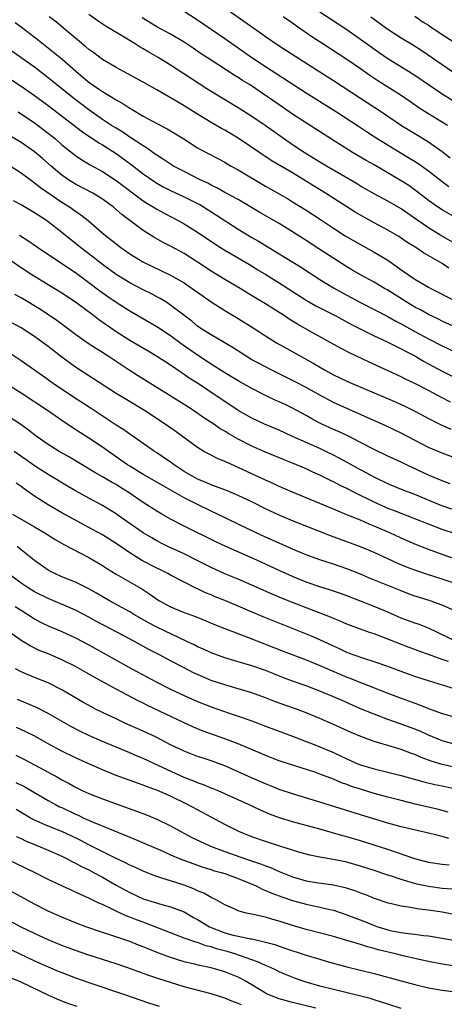
# Model space of a CAD drawing. Units: inches. Extents: x 2583000 to 2586000, y 1542000 to 1545000.
# Drawn here: x 2583171 to 2583233, y 1542952 to 1543097 of the extents above; entities that cross this region are included whole.
import ezdxf

# ---------------------------------------------------------------- set-up
doc = ezdxf.new("R2010")
doc.units = ezdxf.units.IN
doc.header["$MEASUREMENT"] = 0
doc.layers.add('LD25831542_2ft', color=9, linetype='Continuous')

msp = doc.modelspace()

# ---------------------------------------------------------------- linework, layer by layer
at = {"layer": 'LD25831542_2ft'}
for points, elevation in [([(2583201, 1543098.33), (2583205.3, 1543095.3), (2583206.48, 1543094.48), (2583207, 1543094.09), (2583209, 1543092.7), (2583215, 1543088.9), (2583217, 1543087.62), (2583220.99, 1543085), (2583224.09, 1543083), (2583227.05, 1543081), (2583228.24, 1543080.24), (2583229.49, 1543079.49), (2583231, 1543078.57), (2583233, 1543077.14), (2583234.22, 1543076.22)], 7732), ([(2583233.99, 1543059.99), (2583233, 1543060.64), (2583230.25, 1543062.25), (2583229.13, 1543063), (2583227.82, 1543063.82), (2583227, 1543064.39), (2583226.63, 1543064.63), (2583225, 1543065.59), (2583223, 1543066.65), (2583221, 1543067.76), (2583220.23, 1543068.23), (2583215.86, 1543071), (2583214.08, 1543072.08), (2583212.63, 1543073), (2583211, 1543074), (2583207.84, 1543075.84), (2583203, 1543079.13), (2583201, 1543080.31), (2583200.54, 1543080.54), (2583199, 1543081.41), (2583197, 1543082.63), (2583195, 1543083.9), (2583194.3, 1543084.3), (2583192.78, 1543085.22), (2583191, 1543086.25), (2583189, 1543087.38), (2583186.65, 1543088.65), (2583185, 1543089.51), (2583183, 1543090.71), (2583181.7, 1543091.7), (2583181, 1543092.18), (2583180.56, 1543092.56), (2583179, 1543093.83), (2583177.29, 1543095.29), (2583176.2, 1543096.2), (2583175.16, 1543097)], 7724), ([(2583235.35, 1543063.35), (2583232.81, 1543064.81), (2583231, 1543065.93), (2583229.42, 1543067), (2583227, 1543068.69), (2583225, 1543069.86), (2583223, 1543070.93), (2583221, 1543072.07), (2583220.42, 1543072.42), (2583215.97, 1543075), (2583215, 1543075.58), (2583214.14, 1543076.14), (2583212.72, 1543077), (2583211, 1543078.16), (2583206.94, 1543081), (2583205, 1543082.3), (2583203, 1543083.6), (2583199, 1543086), (2583198.38, 1543086.38), (2583195.94, 1543087.94), (2583193, 1543089.87), (2583191.21, 1543091), (2583189.8, 1543091.8), (2583189, 1543092.29), (2583188.54, 1543092.54), (2583187.81, 1543093), (2583185.72, 1543094.28), (2583183.55, 1543095.55), (2583182.36, 1543096.36), (2583181, 1543097.33)], 7726), ([(2583235, 1543067.42), (2583233, 1543068.56), (2583232.34, 1543069), (2583231, 1543069.96), (2583229.29, 1543071.29), (2583228.13, 1543072.13), (2583227, 1543072.85), (2583223, 1543075.17), (2583221.82, 1543075.82), (2583219.8, 1543077), (2583215.64, 1543079.64), (2583211, 1543082.66), (2583209, 1543084.01), (2583204.63, 1543087), (2583203.63, 1543087.63), (2583203, 1543088.06), (2583202.41, 1543088.41), (2583199, 1543090.61), (2583197.55, 1543091.55), (2583196.36, 1543092.36), (2583195, 1543093.25), (2583193, 1543094.42), (2583191, 1543095.51), (2583188.83, 1543096.83)], 7728), ([(2583195, 1543097.8), (2583197, 1543096.53), (2583201, 1543093.8), (2583203, 1543092.42), (2583205.01, 1543091), (2583207, 1543089.65), (2583213, 1543085.8), (2583217.46, 1543083), (2583220.54, 1543081), (2583222.01, 1543080.01), (2583223.57, 1543079), (2583226.83, 1543077), (2583228.19, 1543076.19), (2583229.42, 1543075.42), (2583231, 1543074.3), (2583233, 1543072.72), (2583234, 1543072)], 7730), ([(2583233.8, 1543081), (2583230.54, 1543083), (2583229.6, 1543083.6), (2583228.43, 1543084.43), (2583227, 1543085.39), (2583223.55, 1543087.55), (2583222.36, 1543088.36), (2583221, 1543089.33), (2583219, 1543090.69), (2583215.43, 1543093), (2583213.96, 1543093.96), (2583211.59, 1543095.59), (2583211, 1543096.04), (2583209.62, 1543097)], 7734), ([(2583215, 1543097.71), (2583219, 1543095.1), (2583221, 1543093.71), (2583223.74, 1543091.74), (2583225, 1543090.87), (2583228.06, 1543089), (2583229, 1543088.41), (2583231.01, 1543087), (2583233, 1543085.64), (2583235.86, 1543083.86)], 7736), ([(2583222.53, 1543097), (2583225, 1543095.18), (2583227, 1543093.88), (2583228.79, 1543092.79), (2583230.03, 1543092.03), (2583233, 1543089.96), (2583234.43, 1543089)], 7738), ([(2583229, 1543097.08), (2583230.22, 1543096.22), (2583231, 1543095.74), (2583231.43, 1543095.43), (2583232.1, 1543095), (2583233, 1543094.38), (2583235.16, 1543093)], 7740), ([(2583170.13, 1543096.13), (2583171, 1543095.49), (2583173.57, 1543093.57), (2583175.8, 1543091.8), (2583177, 1543090.8), (2583179.05, 1543089), (2583180.12, 1543088.12), (2583181, 1543087.36), (2583181.49, 1543087), (2583182.4, 1543086.4), (2583183, 1543085.97), (2583185, 1543084.75), (2583186.14, 1543084.14), (2583187, 1543083.56), (2583187.36, 1543083.36), (2583189, 1543082.38), (2583191, 1543081.28), (2583192.5, 1543080.5), (2583194.96, 1543079), (2583197, 1543077.72), (2583197.45, 1543077.45), (2583198.77, 1543076.77), (2583201, 1543075.58), (2583201.35, 1543075.35), (2583201.97, 1543075), (2583203, 1543074.44), (2583207, 1543072.03), (2583210.22, 1543070.22), (2583211, 1543069.76), (2583213, 1543068.51), (2583215.12, 1543067.12), (2583217, 1543065.87), (2583218.76, 1543064.76), (2583221, 1543063.44), (2583223, 1543062.31), (2583225, 1543061.13), (2583226.27, 1543060.27), (2583227, 1543059.74), (2583228.06, 1543059), (2583229, 1543058.37), (2583231, 1543057.19), (2583231.35, 1543057), (2583232.45, 1543056.45), (2583235.19, 1543055)], 7722), ([(2583235.17, 1543051.17), (2583233, 1543052.18), (2583232.46, 1543052.46), (2583231, 1543053.15), (2583229.82, 1543053.82), (2583229, 1543054.25), (2583227.72, 1543055), (2583225, 1543056.72), (2583224.52, 1543057), (2583223, 1543057.93), (2583221, 1543058.98), (2583219.74, 1543059.74), (2583219, 1543060.19), (2583215, 1543062.74), (2583213, 1543064.06), (2583211, 1543065.34), (2583209, 1543066.55), (2583206.17, 1543068.17), (2583203, 1543070.08), (2583201, 1543071.14), (2583199.82, 1543071.82), (2583199, 1543072.2), (2583198.49, 1543072.49), (2583197.39, 1543073), (2583195, 1543074.19), (2583193.44, 1543075), (2583193, 1543075.27), (2583191.99, 1543075.99), (2583191, 1543076.6), (2583190.77, 1543076.77), (2583190.43, 1543077), (2583189.61, 1543077.61), (2583189, 1543077.97), (2583187.19, 1543079.19), (2583187, 1543079.29), (2583185.99, 1543079.99), (2583185, 1543080.58), (2583184.33, 1543081), (2583183, 1543081.89), (2583181, 1543083.27), (2583178.72, 1543085), (2583176.24, 1543087), (2583175, 1543088.02), (2583173, 1543089.56), (2583169, 1543092.35)], 7720), ([(2583168.47, 1543088.47), (2583171, 1543086.78), (2583173, 1543085.41), (2583175, 1543083.93), (2583180.03, 1543080.03), (2583182.44, 1543078.44), (2583183, 1543078.13), (2583185, 1543076.85), (2583187.23, 1543075.23), (2583189, 1543073.89), (2583190.69, 1543072.69), (2583191, 1543072.5), (2583191.95, 1543071.95), (2583193, 1543071.41), (2583195, 1543070.5), (2583197, 1543069.51), (2583197.33, 1543069.33), (2583197.89, 1543069), (2583199.79, 1543067.79), (2583203, 1543065.72), (2583205, 1543064.51), (2583205.96, 1543063.96), (2583209, 1543062.11), (2583212.16, 1543060.16), (2583215, 1543058.33), (2583217, 1543057.09), (2583218.33, 1543056.33), (2583221, 1543054.93), (2583223, 1543053.91), (2583225, 1543052.85), (2583226.18, 1543052.18), (2583227, 1543051.78), (2583229, 1543050.66), (2583231, 1543049.58), (2583233, 1543048.55), (2583235, 1543047.59)], 7718), ([(2583170.57, 1543083), (2583173, 1543081.36), (2583175, 1543079.87), (2583176.06, 1543079), (2583177, 1543078.16), (2583179, 1543076.55), (2583179.93, 1543075.93), (2583181.19, 1543075.19), (2583183, 1543074.19), (2583185, 1543072.9), (2583189, 1543069.91), (2583189.54, 1543069.54), (2583190.45, 1543069), (2583191, 1543068.65), (2583192.07, 1543068.07), (2583194.14, 1543067), (2583195, 1543066.52), (2583197, 1543065.26), (2583199.54, 1543063.54), (2583200.39, 1543063), (2583201, 1543062.62), (2583205, 1543060.3), (2583205.8, 1543059.8), (2583207.04, 1543059.04), (2583209, 1543057.8), (2583213, 1543055.25), (2583214.43, 1543054.43), (2583217.25, 1543053), (2583219.68, 1543051.68), (2583223, 1543049.99), (2583224.84, 1543049.16), (2583226.38, 1543048.38), (2583227, 1543048.11), (2583227.7, 1543047.7), (2583229, 1543047.05), (2583230.29, 1543046.29), (2583233, 1543044.82), (2583235, 1543043.82)], 7716), ([(2583234.26, 1543040.26), (2583232.93, 1543040.93), (2583231, 1543041.97), (2583229, 1543043.01), (2583227.63, 1543043.63), (2583227, 1543043.96), (2583222.19, 1543046.19), (2583219.48, 1543047.48), (2583218.16, 1543048.16), (2583216.64, 1543049), (2583213, 1543050.98), (2583211.72, 1543051.72), (2583210.48, 1543052.48), (2583209.73, 1543053), (2583209, 1543053.47), (2583207, 1543054.71), (2583205.57, 1543055.57), (2583203.26, 1543057), (2583201, 1543058.32), (2583199, 1543059.54), (2583197, 1543060.85), (2583195, 1543062.12), (2583193, 1543063.21), (2583191.82, 1543063.82), (2583190.54, 1543064.54), (2583189, 1543065.51), (2583187, 1543066.98), (2583185.86, 1543067.86), (2583185, 1543068.63), (2583184.56, 1543069), (2583183, 1543070.14), (2583182.48, 1543070.48), (2583181.59, 1543071), (2583179, 1543072.37), (2583178, 1543073), (2583177, 1543073.69), (2583175.43, 1543075), (2583174.14, 1543076.14), (2583173, 1543077.11), (2583171, 1543078.46), (2583169.43, 1543079.43)], 7714), ([(2583169, 1543075.3), (2583171, 1543074.03), (2583172.73, 1543072.73), (2583173, 1543072.56), (2583173.86, 1543071.86), (2583177, 1543069.71), (2583178.14, 1543069), (2583179, 1543068.38), (2583179.83, 1543067.83), (2583180.89, 1543067), (2583183.19, 1543065), (2583185, 1543063.54), (2583185.72, 1543063), (2583187, 1543062.11), (2583188.93, 1543060.93), (2583193, 1543058.97), (2583195, 1543057.81), (2583196.21, 1543057), (2583197.83, 1543055.83), (2583199.02, 1543055.02), (2583201, 1543053.76), (2583203, 1543052.58), (2583205.21, 1543051.21), (2583207, 1543050.03), (2583208.64, 1543049), (2583210.13, 1543048.13), (2583214.01, 1543046.01), (2583215.7, 1543045), (2583217, 1543044.29), (2583219, 1543043.34), (2583219.76, 1543043), (2583226.23, 1543040.23), (2583227.6, 1543039.6), (2583229, 1543038.91), (2583231, 1543037.82), (2583232.89, 1543036.89), (2583234.29, 1543036.29)], 7712), ([(2583235, 1543031.99), (2583233, 1543032.72), (2583231, 1543033.58), (2583227, 1543035.68), (2583224.75, 1543036.75), (2583222, 1543038), (2583219, 1543039.3), (2583217, 1543040.2), (2583215, 1543041.26), (2583213, 1543042.4), (2583211.29, 1543043.29), (2583207.82, 1543045), (2583205.97, 1543045.97), (2583205, 1543046.5), (2583204.14, 1543047), (2583202.24, 1543048.24), (2583199, 1543050.15), (2583197.65, 1543051), (2583197, 1543051.44), (2583196.15, 1543052.15), (2583193, 1543054.55), (2583192.31, 1543055), (2583191.5, 1543055.5), (2583191, 1543055.77), (2583190.2, 1543056.2), (2583189, 1543056.8), (2583187, 1543057.83), (2583185.03, 1543059.03), (2583183, 1543060.52), (2583182.37, 1543061), (2583181.61, 1543061.61), (2583179.77, 1543063), (2583177, 1543065.23), (2583175, 1543066.81), (2583174.73, 1543067), (2583173.67, 1543067.67), (2583173, 1543068.13), (2583171, 1543069.29), (2583169.87, 1543069.87)], 7710), ([(2583234.22, 1543028.22), (2583233, 1543028.65), (2583231, 1543029.48), (2583227.77, 1543031), (2583227, 1543031.39), (2583225, 1543032.31), (2583223, 1543033.27), (2583221, 1543034.31), (2583219.22, 1543035.22), (2583217.86, 1543035.86), (2583217, 1543036.22), (2583215.31, 1543037), (2583215, 1543037.15), (2583213.81, 1543037.81), (2583213, 1543038.28), (2583211, 1543039.37), (2583209.88, 1543039.88), (2583209, 1543040.3), (2583208.51, 1543040.51), (2583207, 1543041.23), (2583205, 1543042.26), (2583203, 1543043.39), (2583201, 1543044.58), (2583199, 1543045.84), (2583197, 1543047.15), (2583194.73, 1543048.73), (2583193, 1543050.02), (2583191, 1543051.35), (2583187, 1543053.64), (2583185, 1543054.93), (2583183.77, 1543055.77), (2583182.61, 1543056.61), (2583181, 1543057.82), (2583179, 1543059.28), (2583174.36, 1543062.36), (2583173.43, 1543063), (2583172.02, 1543064.02), (2583170.79, 1543064.79)], 7708), ([(2583234.47, 1543024.47), (2583232.99, 1543024.99), (2583229, 1543026.67), (2583227.3, 1543027.3), (2583225, 1543028.24), (2583223, 1543029.19), (2583221.84, 1543029.83), (2583221, 1543030.27), (2583217.95, 1543031.95), (2583217, 1543032.45), (2583215.88, 1543033), (2583215, 1543033.41), (2583213, 1543034.3), (2583211.44, 1543035), (2583211, 1543035.21), (2583209, 1543036.1), (2583206.86, 1543037), (2583205, 1543037.89), (2583203, 1543039.03), (2583201, 1543040.35), (2583200.04, 1543041), (2583197, 1543043.02), (2583195.78, 1543043.78), (2583195, 1543044.34), (2583194.59, 1543044.59), (2583193, 1543045.67), (2583191.09, 1543046.91), (2583189.73, 1543047.73), (2583187, 1543049.31), (2583185, 1543050.6), (2583182.42, 1543052.42), (2583181.66, 1543053), (2583179, 1543054.96), (2583177, 1543056.3), (2583175, 1543057.54), (2583172.59, 1543059), (2583171.62, 1543059.62), (2583169, 1543061.39)], 7706), ([(2583235, 1543020.85), (2583233, 1543021.49), (2583231, 1543022.27), (2583229, 1543023.08), (2583227.62, 1543023.62), (2583227, 1543023.84), (2583226.17, 1543024.17), (2583225, 1543024.61), (2583224.73, 1543024.73), (2583223, 1543025.51), (2583220, 1543027), (2583219, 1543027.52), (2583217.99, 1543027.99), (2583217, 1543028.51), (2583216.66, 1543028.66), (2583215, 1543029.48), (2583213.95, 1543029.95), (2583213, 1543030.41), (2583211, 1543031.26), (2583209.75, 1543031.75), (2583207, 1543032.87), (2583205, 1543033.77), (2583203, 1543034.81), (2583201.59, 1543035.59), (2583201, 1543035.96), (2583200.34, 1543036.34), (2583199.37, 1543037), (2583197.94, 1543037.94), (2583196.38, 1543039), (2583195, 1543039.88), (2583188.16, 1543044.16), (2583186.94, 1543044.94), (2583183.83, 1543047), (2583183.32, 1543047.32), (2583183, 1543047.55), (2583182.1, 1543048.1), (2583180.76, 1543049), (2583179, 1543050.22), (2583176.26, 1543052.26), (2583173.87, 1543053.87), (2583171, 1543055.6), (2583170.1, 1543056.1)], 7704), ([(2583235, 1543017.15), (2583233, 1543017.83), (2583231, 1543018.55), (2583229.25, 1543019.25), (2583227, 1543020.22), (2583225.32, 1543021), (2583223, 1543022), (2583222.28, 1543022.28), (2583221, 1543022.85), (2583219.45, 1543023.45), (2583219, 1543023.67), (2583218.04, 1543024.04), (2583217, 1543024.5), (2583215, 1543025.34), (2583211, 1543026.97), (2583209, 1543027.85), (2583208.22, 1543028.22), (2583207, 1543028.76), (2583205, 1543029.68), (2583203, 1543030.62), (2583201.34, 1543031.34), (2583201, 1543031.53), (2583199.94, 1543031.94), (2583198.62, 1543032.62), (2583197.93, 1543033), (2583197, 1543033.55), (2583193.86, 1543035.86), (2583192.25, 1543037), (2583189.2, 1543039), (2583186.57, 1543040.57), (2583185, 1543041.54), (2583181.69, 1543043.7), (2583181, 1543044.12), (2583179, 1543045.41), (2583177, 1543046.89), (2583175, 1543048.45), (2583173, 1543049.91), (2583171, 1543051.19), (2583169, 1543052.28)], 7702), ([(2583236.49, 1543013), (2583233, 1543014.18), (2583230.86, 1543014.86), (2583229, 1543015.5), (2583227.92, 1543015.92), (2583226.5, 1543016.5), (2583225, 1543017.16), (2583223, 1543018.1), (2583221, 1543018.96), (2583216.56, 1543020.56), (2583211, 1543022.75), (2583209, 1543023.59), (2583207, 1543024.54), (2583205, 1543025.56), (2583203, 1543026.5), (2583201.24, 1543027.24), (2583199.8, 1543027.8), (2583199, 1543028.07), (2583198.36, 1543028.36), (2583197, 1543028.89), (2583195, 1543030.05), (2583193.55, 1543031), (2583193, 1543031.42), (2583191, 1543032.78), (2583190.65, 1543033), (2583187.81, 1543035), (2583187, 1543035.55), (2583186.15, 1543036.15), (2583185, 1543036.88), (2583181.33, 1543039.33), (2583178.74, 1543041), (2583175.73, 1543043), (2583174.14, 1543044.14), (2583171, 1543046.33), (2583169.4, 1543047.4)], 7700), ([(2583235, 1543009.49), (2583233, 1543010.35), (2583231.24, 1543011), (2583229.52, 1543011.52), (2583229, 1543011.7), (2583228.04, 1543012.04), (2583227, 1543012.44), (2583222.33, 1543014.33), (2583221, 1543014.9), (2583219, 1543015.7), (2583217, 1543016.37), (2583215, 1543017.03), (2583213, 1543017.77), (2583211, 1543018.6), (2583209, 1543019.46), (2583207, 1543020.35), (2583205.62, 1543021), (2583203, 1543022.29), (2583199.82, 1543023.82), (2583199, 1543024.19), (2583197, 1543025.16), (2583195, 1543026.17), (2583191.91, 1543027.91), (2583190.65, 1543028.65), (2583189, 1543029.58), (2583187, 1543030.8), (2583186.69, 1543031), (2583185.72, 1543031.72), (2583183.87, 1543033), (2583183, 1543033.62), (2583181, 1543034.95), (2583178.53, 1543036.52), (2583177, 1543037.53), (2583174.89, 1543039), (2583171, 1543041.59), (2583169, 1543042.85)], 7698), ([(2583235, 1543005.03), (2583231, 1543006.95), (2583229.54, 1543007.54), (2583229, 1543007.7), (2583228.06, 1543008.06), (2583227, 1543008.44), (2583225, 1543009.31), (2583223, 1543010.16), (2583219, 1543011.72), (2583218.06, 1543012.06), (2583216.57, 1543012.57), (2583215, 1543013.05), (2583213, 1543013.74), (2583211, 1543014.56), (2583209, 1543015.46), (2583207, 1543016.41), (2583205.72, 1543017), (2583201.15, 1543019), (2583199.7, 1543019.7), (2583195, 1543021.99), (2583193.01, 1543023.01), (2583191.73, 1543023.73), (2583191, 1543024.18), (2583189, 1543025.48), (2583186.78, 1543027), (2583185.67, 1543027.67), (2583185, 1543028.1), (2583184.42, 1543028.42), (2583183, 1543029.27), (2583181.88, 1543029.88), (2583179.98, 1543031), (2583178.13, 1543032.13), (2583176.63, 1543033), (2583175, 1543034), (2583173.23, 1543035.23), (2583172.11, 1543036.11), (2583170.95, 1543036.95), (2583169, 1543038.22)], 7696), ([(2583233.96, 1543002.04), (2583233, 1543002.34), (2583231, 1543003.11), (2583229.6, 1543003.6), (2583229, 1543003.84), (2583228.14, 1543004.14), (2583224.4, 1543005.6), (2583223, 1543006.11), (2583222.33, 1543006.33), (2583221, 1543006.8), (2583219, 1543007.54), (2583217.99, 1543007.99), (2583217, 1543008.4), (2583216.59, 1543008.59), (2583211, 1543010.75), (2583209.38, 1543011.38), (2583207.97, 1543011.97), (2583205, 1543013.29), (2583203, 1543014.16), (2583201, 1543014.97), (2583199, 1543015.88), (2583196.84, 1543017), (2583195, 1543017.92), (2583192.63, 1543019), (2583191.53, 1543019.53), (2583191, 1543019.81), (2583190.25, 1543020.25), (2583189, 1543021.01), (2583185.47, 1543023.47), (2583185, 1543023.8), (2583184.26, 1543024.26), (2583183, 1543025.01), (2583181, 1543026.09), (2583179, 1543027.21), (2583177.86, 1543027.86), (2583175, 1543029.59), (2583173, 1543030.89), (2583171.77, 1543031.77), (2583170, 1543033)], 7694), ([(2583235, 1542997.96), (2583231.15, 1542999.15), (2583229, 1542999.87), (2583227, 1543000.57), (2583225, 1543001.31), (2583223, 1543002.03), (2583221.5, 1543002.5), (2583220.06, 1543003), (2583219, 1543003.4), (2583217.91, 1543003.91), (2583217, 1543004.3), (2583215, 1543005.24), (2583213.78, 1543005.78), (2583206.65, 1543008.65), (2583201.03, 1543011.03), (2583199.6, 1543011.6), (2583199, 1543011.86), (2583198.19, 1543012.19), (2583197, 1543012.75), (2583196.82, 1543012.82), (2583195, 1543013.72), (2583193, 1543014.78), (2583192.61, 1543015), (2583191.55, 1543015.55), (2583191, 1543015.8), (2583188.9, 1543016.9), (2583187, 1543018.08), (2583185, 1543019.43), (2583183, 1543020.69), (2583181.51, 1543021.51), (2583178.71, 1543023), (2583177, 1543023.97), (2583175, 1543025.15), (2583173, 1543026.42), (2583171.46, 1543027.46), (2583171, 1543027.83), (2583170.3, 1543028.3)], 7692), ([(2583169.76, 1543023.76), (2583173, 1543021.91), (2583174.52, 1543021), (2583176.03, 1543020.03), (2583177.3, 1543019.3), (2583181, 1543017.38), (2583183, 1543016.18), (2583183.71, 1543015.71), (2583185, 1543014.94), (2583188.78, 1543012.78), (2583189.98, 1543011.98), (2583191.14, 1543011.14), (2583191.37, 1543011), (2583193, 1543010.11), (2583195, 1543009.28), (2583196.67, 1543008.67), (2583199.5, 1543007.5), (2583201, 1543006.91), (2583204.36, 1543005.64), (2583209.59, 1543003.59), (2583213, 1543002.3), (2583215, 1543001.48), (2583216.71, 1543000.71), (2583219, 1542999.75), (2583219.55, 1542999.55), (2583221, 1542998.96), (2583222.42, 1542998.42), (2583223, 1542998.18), (2583225, 1542997.39), (2583227, 1542996.64), (2583229.67, 1542995.67), (2583231, 1542995.13), (2583233, 1542994.38), (2583235, 1542993.85)], 7690), ([(2583235, 1542989.84), (2583233, 1542990.37), (2583231, 1542991.23), (2583229.78, 1542991.78), (2583229, 1542992.11), (2583227, 1542992.85), (2583225, 1542993.54), (2583223, 1542994.28), (2583221, 1542995.11), (2583218.29, 1542996.29), (2583217, 1542996.87), (2583215, 1542997.71), (2583213, 1542998.46), (2583211.12, 1542999.12), (2583209.67, 1542999.67), (2583208.23, 1543000.23), (2583207, 1543000.73), (2583205, 1543001.44), (2583203, 1543002.03), (2583201, 1543002.6), (2583199, 1543003.31), (2583197.85, 1543003.85), (2583197, 1543004.21), (2583196.49, 1543004.49), (2583195.43, 1543005), (2583191, 1543007.09), (2583189.76, 1543007.76), (2583188.48, 1543008.48), (2583187.59, 1543009), (2583187, 1543009.37), (2583184.02, 1543011), (2583182.12, 1543012.12), (2583181, 1543012.76), (2583179, 1543013.73), (2583177, 1543014.52), (2583175.96, 1543015), (2583175.33, 1543015.33), (2583175, 1543015.53), (2583173, 1543016.92), (2583171, 1543018.51), (2583170.41, 1543019)], 7688), ([(2583235.7, 1542986.3), (2583233, 1542986.88), (2583231.39, 1542987.39), (2583231, 1542987.55), (2583229.94, 1542987.94), (2583229, 1542988.36), (2583228.51, 1542988.51), (2583227, 1542989.08), (2583225, 1542989.68), (2583224, 1542990), (2583223, 1542990.29), (2583222.47, 1542990.47), (2583221.02, 1542991.02), (2583219.62, 1542991.62), (2583217, 1542992.8), (2583215, 1542993.68), (2583213, 1542994.51), (2583211.7, 1542995), (2583209.7, 1542995.7), (2583208.24, 1542996.24), (2583207, 1542996.73), (2583205, 1542997.43), (2583203, 1542998.03), (2583201, 1542998.6), (2583199, 1542999.28), (2583197.78, 1542999.78), (2583196.4, 1543000.4), (2583195, 1543001.11), (2583193, 1543002.17), (2583191.48, 1543003), (2583189.84, 1543003.84), (2583187.73, 1543005), (2583186.16, 1543005.84), (2583182.02, 1543008.02), (2583181, 1543008.57), (2583179, 1543009.61), (2583175, 1543011.31), (2583173, 1543012.33), (2583172.58, 1543012.58), (2583171.88, 1543013), (2583171, 1543013.59), (2583169.08, 1543015)], 7686), ([(2583170.14, 1543010.14), (2583171, 1543009.6), (2583171.99, 1543009), (2583173, 1543008.35), (2583173.87, 1543007.87), (2583175, 1543007.29), (2583177, 1543006.45), (2583179, 1543005.55), (2583181, 1543004.51), (2583187.31, 1543001), (2583190.99, 1542999), (2583193, 1542998), (2583195.11, 1542997), (2583197, 1542996.16), (2583199, 1542995.36), (2583201.49, 1542994.51), (2583203, 1542994.01), (2583205, 1542993.3), (2583207, 1542992.53), (2583211, 1542991.06), (2583213, 1542990.28), (2583213.91, 1542989.91), (2583215, 1542989.5), (2583217, 1542988.66), (2583218.14, 1542988.14), (2583219, 1542987.72), (2583219.5, 1542987.5), (2583220.58, 1542987), (2583221, 1542986.83), (2583223, 1542986.24), (2583225, 1542985.78), (2583227, 1542985.27), (2583230.33, 1542984.33), (2583231.95, 1542983.95), (2583233, 1542983.74), (2583235.25, 1542983.25)], 7684), ([(2583233.89, 1542979.89), (2583232.3, 1542980.3), (2583229.06, 1542981.06), (2583227, 1542981.57), (2583225, 1542982.08), (2583223, 1542982.63), (2583221, 1542983.24), (2583219.67, 1542983.67), (2583219, 1542983.94), (2583218.21, 1542984.21), (2583217, 1542984.74), (2583215, 1542985.48), (2583214.26, 1542985.74), (2583209.33, 1542987.33), (2583209, 1542987.45), (2583207, 1542988.23), (2583206.47, 1542988.47), (2583203, 1542989.93), (2583201, 1542990.69), (2583197.82, 1542991.82), (2583196.4, 1542992.4), (2583194.95, 1542993.05), (2583189.6, 1542995.6), (2583189, 1542995.9), (2583188.25, 1542996.25), (2583185, 1542997.98), (2583181.76, 1542999.76), (2583179, 1543001.31), (2583177, 1543002.31), (2583175.12, 1543003.12), (2583173.69, 1543003.69), (2583172.34, 1543004.34), (2583171, 1543005.16), (2583169, 1543006.55)], 7682), ([(2583234.01, 1542976.01), (2583233, 1542976.3), (2583232.42, 1542976.42), (2583230.83, 1542976.83), (2583227, 1542977.71), (2583225, 1542978.25), (2583223.23, 1542978.77), (2583221, 1542979.46), (2583215, 1542981.36), (2583211, 1542982.56), (2583209, 1542983.23), (2583207.74, 1542983.74), (2583207, 1542984.02), (2583204.94, 1542984.94), (2583203, 1542985.83), (2583201, 1542986.69), (2583199, 1542987.42), (2583197.8, 1542987.8), (2583197, 1542988.08), (2583195, 1542988.85), (2583193, 1542989.81), (2583190.9, 1542990.9), (2583189.55, 1542991.55), (2583189, 1542991.8), (2583186.31, 1542993), (2583185, 1542993.6), (2583183, 1542994.55), (2583182.08, 1542995), (2583181.36, 1542995.36), (2583180.08, 1542996.08), (2583177, 1542997.88), (2583175, 1542998.9), (2583173, 1542999.69), (2583171, 1543000.52), (2583170.16, 1543001)], 7680), ([(2583234.06, 1542972.06), (2583233, 1542972.14), (2583231, 1542972.45), (2583229, 1542972.99), (2583225, 1542974.36), (2583223.02, 1542975.02), (2583221, 1542975.66), (2583219, 1542976.24), (2583218.39, 1542976.39), (2583215, 1542977.38), (2583211, 1542978.44), (2583209.05, 1542979.05), (2583207.6, 1542979.6), (2583206.19, 1542980.19), (2583204.5, 1542981), (2583200.02, 1542983), (2583199.31, 1542983.31), (2583199, 1542983.42), (2583197.89, 1542983.89), (2583197, 1542984.19), (2583196.44, 1542984.44), (2583195, 1542984.98), (2583191.29, 1542986.71), (2583189, 1542987.76), (2583188.11, 1542988.11), (2583187, 1542988.6), (2583183, 1542990.27), (2583181, 1542991.15), (2583179.74, 1542991.74), (2583178.42, 1542992.42), (2583175, 1542994.41), (2583173.29, 1542995.29), (2583170.48, 1542996.48)], 7678), ([(2583234.53, 1542968.53), (2583233, 1542968.65), (2583231, 1542968.92), (2583229.29, 1542969.29), (2583227, 1542969.94), (2583225.57, 1542970.43), (2583225, 1542970.61), (2583223, 1542971.29), (2583221, 1542971.93), (2583219, 1542972.5), (2583217, 1542972.92), (2583215, 1542973.25), (2583213.54, 1542973.54), (2583213, 1542973.68), (2583212.05, 1542973.95), (2583209.13, 1542974.87), (2583207, 1542975.57), (2583205, 1542976.26), (2583203.06, 1542977), (2583201, 1542978.05), (2583197, 1542980.19), (2583195.53, 1542981), (2583193, 1542982.23), (2583191, 1542983.12), (2583189.59, 1542983.59), (2583189, 1542983.84), (2583188.13, 1542984.13), (2583185, 1542985.29), (2583183, 1542986.1), (2583181, 1542986.97), (2583179, 1542987.88), (2583177, 1542988.84), (2583175, 1542989.93), (2583174.33, 1542990.33), (2583173.04, 1542991.04), (2583171.72, 1542991.72), (2583170.32, 1542992.32)], 7676), ([(2583170.25, 1542988.25), (2583171, 1542987.89), (2583171.59, 1542987.59), (2583173, 1542986.86), (2583176.38, 1542985), (2583177, 1542984.64), (2583178.07, 1542984.07), (2583179, 1542983.54), (2583180.12, 1542983), (2583181, 1542982.6), (2583183, 1542981.84), (2583188.02, 1542980.02), (2583189.47, 1542979.47), (2583191, 1542978.84), (2583193, 1542977.85), (2583194.51, 1542977), (2583196.16, 1542976.16), (2583198.61, 1542975), (2583198.88, 1542974.88), (2583201, 1542974.07), (2583204.05, 1542973), (2583206.27, 1542972.27), (2583207, 1542971.96), (2583207.72, 1542971.72), (2583209, 1542971.15), (2583211, 1542970.34), (2583213, 1542969.76), (2583214.48, 1542969.53), (2583217, 1542969.17), (2583218.76, 1542968.76), (2583220.28, 1542968.28), (2583221, 1542968), (2583221.73, 1542967.73), (2583223, 1542967.23), (2583225, 1542966.54), (2583225.58, 1542966.42), (2583227, 1542966.06), (2583228.06, 1542965.94), (2583229.64, 1542965.64), (2583231, 1542965.49), (2583233, 1542965.17), (2583237, 1542964.43)], 7674), ([(2583170.23, 1542984.23), (2583171.58, 1542983.58), (2583173, 1542982.79), (2583175, 1542981.6), (2583176.06, 1542981), (2583176.68, 1542980.68), (2583177, 1542980.54), (2583179, 1542979.59), (2583179.42, 1542979.42), (2583180.26, 1542979), (2583181.62, 1542978.38), (2583186.44, 1542976.43), (2583187, 1542976.18), (2583187.84, 1542975.84), (2583191.89, 1542974.11), (2583193, 1542973.61), (2583194.45, 1542973), (2583196.29, 1542972.29), (2583197, 1542972.05), (2583197.77, 1542971.77), (2583199, 1542971.41), (2583199.3, 1542971.3), (2583200.45, 1542971), (2583201, 1542970.83), (2583203, 1542970.12), (2583205.65, 1542969), (2583206.53, 1542968.53), (2583207, 1542968.36), (2583207.93, 1542967.93), (2583209, 1542967.55), (2583209.39, 1542967.39), (2583211, 1542966.86), (2583213, 1542966.32), (2583214.1, 1542966.1), (2583215, 1542965.9), (2583216.46, 1542965.54), (2583217, 1542965.42), (2583219, 1542964.74), (2583221.71, 1542963.71), (2583223, 1542963.19), (2583223.54, 1542963), (2583225, 1542962.55), (2583225.59, 1542962.41), (2583227, 1542962.14), (2583228.02, 1542961.98), (2583229, 1542961.89), (2583230.28, 1542961.72), (2583231, 1542961.65), (2583233, 1542961.32), (2583236.66, 1542960.66)], 7672), ([(2583235, 1542957.19), (2583233, 1542957.51), (2583231, 1542957.89), (2583230.09, 1542958.09), (2583229, 1542958.31), (2583227.3, 1542958.7), (2583226.14, 1542959), (2583223.61, 1542959.61), (2583223, 1542959.8), (2583222.04, 1542960.04), (2583221, 1542960.38), (2583220.51, 1542960.51), (2583219, 1542960.99), (2583217, 1542961.55), (2583213, 1542962.59), (2583211, 1542963.17), (2583209, 1542963.81), (2583208.07, 1542964.07), (2583207, 1542964.4), (2583206.49, 1542964.49), (2583205, 1542964.84), (2583204.17, 1542965), (2583203, 1542965.33), (2583202.38, 1542965.62), (2583201, 1542966.22), (2583199.66, 1542967), (2583199.22, 1542967.22), (2583199, 1542967.3), (2583197.94, 1542967.94), (2583197, 1542968.3), (2583196.53, 1542968.53), (2583195, 1542969.11), (2583193, 1542969.74), (2583191.88, 1542970.12), (2583191, 1542970.38), (2583190.54, 1542970.54), (2583189, 1542971.18), (2583187.76, 1542971.76), (2583187, 1542972.09), (2583186.4, 1542972.4), (2583184.91, 1542973.09), (2583181, 1542975.07), (2583179.73, 1542975.73), (2583178.39, 1542976.39), (2583177, 1542977.03), (2583175, 1542977.8), (2583173, 1542978.68), (2583172.4, 1542979), (2583171.53, 1542979.53), (2583170.26, 1542980.26)], 7670), ([(2583170.29, 1542976.29), (2583171, 1542975.98), (2583171.65, 1542975.65), (2583173.24, 1542975), (2583175, 1542974.26), (2583177, 1542973.38), (2583177.78, 1542973), (2583178.57, 1542972.57), (2583179, 1542972.38), (2583179.89, 1542971.89), (2583181, 1542971.36), (2583181.68, 1542971), (2583183, 1542970.28), (2583185, 1542969.14), (2583187, 1542968.03), (2583189, 1542967.12), (2583190.62, 1542966.62), (2583191.74, 1542966.26), (2583193, 1542965.93), (2583195, 1542965.17), (2583196.38, 1542964.38), (2583197, 1542964.06), (2583198.75, 1542963), (2583199, 1542962.89), (2583201, 1542962.12), (2583202.22, 1542961.78), (2583203, 1542961.6), (2583204.77, 1542961.23), (2583205, 1542961.2), (2583206.8, 1542960.8), (2583207, 1542960.73), (2583208.36, 1542960.36), (2583209, 1542960.13), (2583209.86, 1542959.86), (2583213, 1542958.83), (2583215, 1542958.21), (2583216.11, 1542957.89), (2583219, 1542957.11), (2583223, 1542956.11), (2583227, 1542955.01), (2583229, 1542954.48), (2583231, 1542954.02), (2583233, 1542953.66), (2583235, 1542953.41)], 7668), ([(2583227, 1542950.98), (2583225, 1542951.58), (2583223.94, 1542951.94), (2583223, 1542952.22), (2583222.42, 1542952.42), (2583220.84, 1542952.84), (2583217, 1542953.74), (2583215, 1542954.24), (2583213, 1542954.84), (2583211.4, 1542955.39), (2583209.96, 1542955.96), (2583209, 1542956.37), (2583208.59, 1542956.59), (2583207.73, 1542957), (2583207, 1542957.3), (2583205.84, 1542957.84), (2583202.47, 1542959), (2583201.34, 1542959.34), (2583199.77, 1542959.77), (2583199, 1542960.05), (2583198.21, 1542960.21), (2583197, 1542960.67), (2583196.73, 1542960.73), (2583195, 1542961.33), (2583193, 1542962.1), (2583189.5, 1542963.5), (2583189, 1542963.67), (2583188.02, 1542964.02), (2583187, 1542964.41), (2583186.56, 1542964.56), (2583185, 1542965.28), (2583184.41, 1542965.59), (2583183, 1542966.26), (2583182.47, 1542966.47), (2583181, 1542967.21), (2583179.74, 1542967.74), (2583179, 1542968.1), (2583178.37, 1542968.37), (2583177, 1542969.01), (2583175, 1542969.97), (2583172.99, 1542971), (2583168.8, 1542973)], 7666), ([(2583214.43, 1542951), (2583211, 1542951.84), (2583209, 1542952.4), (2583207.4, 1542953), (2583207, 1542953.2), (2583205, 1542954.45), (2583204.07, 1542955), (2583203.38, 1542955.38), (2583203, 1542955.56), (2583201, 1542956.36), (2583199, 1542956.94), (2583197.28, 1542957.28), (2583196.53, 1542957.47), (2583195, 1542957.82), (2583193, 1542958.45), (2583191.16, 1542959.16), (2583189.74, 1542959.74), (2583189, 1542960.06), (2583188.31, 1542960.31), (2583187, 1542960.83), (2583184.21, 1542961.78), (2583183, 1542962.17), (2583180.55, 1542963), (2583179, 1542963.57), (2583177, 1542964.39), (2583175, 1542965.29), (2583173, 1542966.31), (2583171, 1542967.38), (2583168.68, 1542968.68)], 7664), ([(2583203.48, 1542951.48), (2583203, 1542951.72), (2583202.05, 1542952.05), (2583201, 1542952.49), (2583199, 1542953.1), (2583195, 1542954.17), (2583193, 1542954.77), (2583191.31, 1542955.31), (2583189.82, 1542955.82), (2583189, 1542956.13), (2583188.35, 1542956.35), (2583186.59, 1542957), (2583185, 1542957.54), (2583181, 1542958.81), (2583179, 1542959.48), (2583177, 1542960.23), (2583175, 1542961.07), (2583173, 1542961.99), (2583171, 1542962.96), (2583167, 1542965.09)], 7662), ([(2583169.6, 1542959.6), (2583173, 1542958), (2583175, 1542957.09), (2583176.47, 1542956.47), (2583177, 1542956.24), (2583179, 1542955.49), (2583181, 1542954.78), (2583186.22, 1542953), (2583189.79, 1542951.79), (2583191.32, 1542951.32)], 7660), ([(2583179.25, 1542951.25), (2583177.74, 1542951.74), (2583176.31, 1542952.31), (2583175, 1542952.91), (2583171, 1542954.82), (2583169.47, 1542955.47)], 7658)]:
    msp.add_lwpolyline(points, dxfattribs=dict(at, elevation=elevation))

doc.saveas('drawing.dxf')
